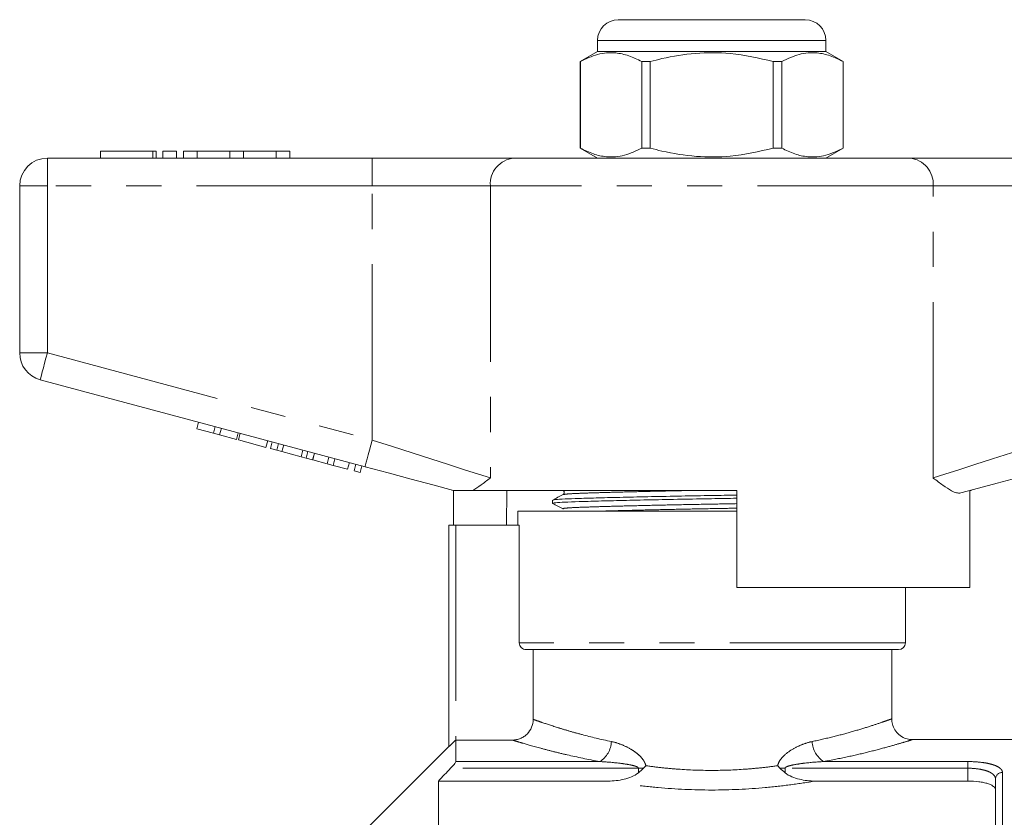
# Model space of a CAD drawing. Units: millimetres. Extents: x 169 to 238, y 89 to 258.
# Drawn here: x 175 to 210, y 229 to 258 of the extents above; entities that cross this region are included whole.
import ezdxf

# ---------------------------------------------------------------- set-up
doc = ezdxf.new("R2010")
doc.units = ezdxf.units.MM
doc.linetypes.add('PHANTOM', pattern=[12.7, 6.35, -1.27, 1.27, -1.27, 1.27, -1.27])

msp = doc.modelspace()

# ---------------------------------------------------------------- linework, layer by layer
at = {"color": 7, "linetype": 'Continuous', "lineweight": 15}
for p, q in [((196.233, 257.584), (199.608, 257.584)), ((199.608, 257.584), (202.983, 257.584)), ((195.483, 256.834), (195.483, 256.434)), ((203.733, 256.434), (203.733, 256.834)), ((195.483, 256.434), (194.858, 256.074)), ((203.733, 256.434), (195.483, 256.434)), ((204.358, 256.074), (203.733, 256.434)), ((194.858, 256.074), (194.858, 252.945)), ((194.861, 256.074), (194.858, 256.074)), ((194.861, 252.945), (194.861, 256.074)), ((197.08, 256.074), (197.08, 252.945)), ((197.389, 256.074), (197.08, 256.074)), ((197.389, 252.945), (197.389, 256.074)), ((201.827, 256.074), (201.827, 252.945)), ((202.136, 256.074), (201.827, 256.074)), ((202.136, 252.945), (202.136, 256.074)), ((204.358, 256.074), (204.355, 256.074)), ((204.355, 256.074), (204.355, 252.945)), ((204.358, 252.945), (204.358, 256.074)), ((194.858, 252.945), (195.483, 252.584)), ((194.861, 252.945), (194.858, 252.945)), ((197.389, 252.945), (197.08, 252.945)), ((202.136, 252.945), (201.827, 252.945)), ((203.733, 252.584), (204.358, 252.945)), ((204.358, 252.945), (204.355, 252.945)), ((175.608, 252.584), (187.345, 252.584)), ((177.522, 252.834), (177.522, 252.584)), ((177.522, 252.834), (179.423, 252.834)), ((179.423, 252.834), (179.542, 252.834)), ((179.542, 252.584), (179.542, 252.834)), ((179.773, 252.834), (179.773, 252.584)), ((179.773, 252.834), (180.273, 252.834)), ((180.273, 252.834), (180.273, 252.584)), ((180.523, 252.834), (180.523, 252.584)), ((180.523, 252.834), (181.023, 252.834)), ((181.023, 252.834), (181.023, 252.584)), ((181.023, 252.834), (182.196, 252.834)), ((182.196, 252.834), (182.196, 252.584)), ((182.196, 252.834), (182.696, 252.834)), ((182.696, 252.834), (182.696, 252.584)), ((182.696, 252.834), (183.87, 252.834)), ((183.87, 252.834), (183.87, 252.584)), ((183.87, 252.834), (184.37, 252.834)), ((184.37, 252.834), (184.37, 252.584)), ((187.345, 252.584), (192.463, 252.584)), ((192.463, 252.584), (206.753, 252.584)), ((206.753, 252.584), (211.871, 252.584)), ((174.608, 245.55), (174.608, 251.584)), ((187.086, 241.44), (175.349, 244.584)), ((181.004, 242.81), (181.068, 243.052)), ((181.004, 242.81), (181.611, 242.648)), ((181.611, 242.648), (181.675, 242.889)), ((181.611, 242.648), (181.827, 242.59)), ((181.827, 242.59), (181.892, 242.831)), ((181.827, 242.59), (182.434, 242.427)), ((182.434, 242.427), (182.499, 242.669)), ((182.509, 242.407), (182.573, 242.649)), ((182.509, 242.407), (183.505, 242.14)), ((183.505, 242.14), (183.57, 242.382)), ((183.664, 242.098), (183.728, 242.339)), ((183.896, 242.036), (183.96, 242.277)), ((184.08, 241.986), (184.145, 242.227)), ((183.664, 242.098), (183.896, 242.036)), ((183.896, 242.036), (184.08, 241.986)), ((184.08, 241.986), (184.773, 241.801)), ((184.773, 241.801), (184.837, 242.042)), ((184.957, 241.751), (185.022, 241.993)), ((185.189, 241.689), (185.254, 241.93)), ((185.196, 241.687), (185.261, 241.929)), ((184.773, 241.801), (184.957, 241.751)), ((184.957, 241.751), (185.189, 241.689)), ((185.196, 241.687), (185.716, 241.548)), ((185.716, 241.548), (185.781, 241.789)), ((185.716, 241.548), (185.933, 241.49)), ((185.933, 241.49), (185.997, 241.731)), ((186.453, 241.35), (186.517, 241.592)), ((186.691, 241.286), (186.756, 241.528)), ((185.933, 241.49), (186.453, 241.35)), ((186.691, 241.286), (186.908, 241.228)), ((186.908, 241.228), (186.973, 241.47)), ((190.233, 240.596), (190.233, 240.584)), ((190.276, 239.334), (190.276, 240.584)), ((200.508, 240.584), (190.974, 240.584)), ((192.209, 240.584), (192.192, 239.334)), ((200.508, 240.584), (200.508, 237.084)), ((208.929, 237.084), (208.929, 240.582)), ((208.983, 240.584), (208.939, 240.584)), ((208.983, 240.584), (208.983, 240.596)), ((193.858, 240.233), (193.858, 240.118)), ((192.608, 239.834), (192.608, 239.334)), ((200.508, 239.834), (192.608, 239.834)), ((190.108, 231.327), (190.108, 239.334)), ((190.358, 239.334), (190.108, 239.334)), ((192.654, 239.334), (190.358, 239.334)), ((192.654, 235.084), (192.654, 239.334)), ((208.929, 237.084), (200.508, 237.084)), ((206.608, 235.084), (206.608, 237.084)), ((206.358, 234.834), (192.906, 234.834)), ((193.157, 232.317), (193.157, 234.834)), ((206.108, 232.329), (206.108, 234.834)), ((190.358, 231.57), (190.358, 230.792)), ((190.358, 231.57), (192.405, 231.57)), ((216.908, 231.584), (206.839, 231.584)), ((190.108, 231.334), (186.858, 228.084)), ((209.858, 216.834), (209.858, 230.163)), ((189.733, 230.089), (189.733, 215.834)), ((189.733, 230.089), (195.872, 230.089)), ((203.344, 230.089), (208.858, 230.089))]:
    msp.add_line(p, q, dxfattribs=at)
at = {"color": 8, "linetype": 'PHANTOM', "lineweight": 0}
for p, q in [((199.608, 256.834), (195.483, 256.834)), ((203.733, 256.834), (199.608, 256.834)), ((175.608, 251.584), (175.608, 252.584)), ((179.423, 252.834), (179.423, 252.584)), ((187.345, 251.584), (187.345, 252.584)), ((174.608, 251.584), (175.608, 251.584)), ((175.608, 251.584), (175.608, 245.55)), ((187.345, 251.584), (175.608, 251.584)), ((191.61, 251.584), (187.345, 251.584)), ((187.345, 242.405), (187.345, 251.584)), ((191.61, 251.584), (191.61, 241.034)), ((207.606, 251.584), (191.61, 251.584)), ((207.606, 241.034), (207.606, 251.584)), ((211.871, 251.584), (207.606, 251.584)), ((174.608, 245.55), (175.608, 245.55)), ((175.608, 245.55), (187.345, 242.405)), ((190.358, 239.334), (190.358, 231.57)), ((206.608, 235.084), (192.654, 235.084)), ((196.962, 230.551), (190.176, 230.551)), ((190.358, 230.792), (195.564, 230.792)), ((196.962, 230.551), (197.143, 230.551)), ((196.962, 230.389), (196.962, 230.551)), ((202.073, 230.551), (202.254, 230.551)), ((202.254, 230.551), (202.254, 230.389)), ((208.858, 230.551), (202.254, 230.551)), ((203.652, 230.792), (208.858, 230.792)), ((208.858, 230.792), (208.858, 230.551)), ((208.858, 230.089), (208.858, 230.551)), ((210.108, 230.399), (210.108, 216.916))]:
    msp.add_line(p, q, dxfattribs=at)
at = {"color": 8, "linetype": 'PHANTOM', "lineweight": 0, "flags": 128}
for points in [[(175.349, 244.584), (175.354, 244.603), (175.369, 244.658), (175.393, 244.747), (175.425, 244.867), (175.464, 245.014), (175.509, 245.181), (175.557, 245.362), (175.608, 245.55)], [(187.086, 241.44), (187.091, 241.458), (187.105, 241.513), (187.129, 241.602), (187.162, 241.722), (187.201, 241.869), (187.246, 242.036), (187.294, 242.217), (187.345, 242.405)], [(187.345, 242.405), (188.072, 242.172), (188.784, 241.943), (189.465, 241.724), (190.101, 241.519), (190.679, 241.333), (191.185, 241.171), (191.61, 241.034)], [(207.606, 241.034), (208.031, 241.171), (208.537, 241.333), (209.115, 241.519), (209.751, 241.724), (210.432, 241.943), (211.144, 242.172), (211.871, 242.405)]]:
    msp.add_lwpolyline(points, dxfattribs=at)
at = {"color": 7, "linetype": 'Continuous', "lineweight": 15, "flags": 128}
for points in [[(190.277, 240.584), (189.536, 240.783), (188.746, 240.995), (187.924, 241.215), (187.086, 241.44)], [(212.13, 241.44), (211.378, 241.238), (210.637, 241.039), (209.92, 240.847), (209.238, 240.665), (208.601, 240.494)]]:
    msp.add_lwpolyline(points, dxfattribs=at)
at = {"color": 7, "linetype": 'Continuous', "lineweight": 15}
for centre, radius, start, end in [((196.233, 256.834), 0.75, 90, 180), ((202.983, 256.834), 0.75, 0, 90), ((175.608, 251.584), 1, 90, 180), ((175.608, 245.55), 1, 180, 255), ((206.358, 235.084), 0.25, 270, 0)]:
    msp.add_arc(centre, radius, start, end, dxfattribs=at)
at = {"color": 8, "linetype": 'PHANTOM', "lineweight": 0}
for centre, radius, start, end in [((192.543, 251.652), 0.935, 94.8926, 184.1722), ((206.673, 251.652), 0.935, 355.8278, 85.1074), ((195.091, 231.548), 0.892, 302.0188, 357.8515), ((204.125, 231.548), 0.892, 182.1485, 237.9812), ((210.101, 230.156), 0.243, 88.4409, 178.3509)]:
    msp.add_arc(centre, radius, start, end, dxfattribs=at)
at = {"color": 7, "linetype": 'Continuous', "lineweight": 15}
for points, knots in [([(194.861, 256.074), (195.069, 256.172), (195.488, 256.37), (196.079, 256.415), (196.614, 256.301), (196.924, 256.15), (197.08, 256.074)], [0, 0, 0, 0, 0.283856, 0.574172, 0.785714, 1, 1, 1, 1]), ([(197.389, 256.074), (197.528, 256.109), (198.063, 256.247), (199.026, 256.401), (200.389, 256.403), (201.313, 256.191), (201.827, 256.074)], [0, 0, 0, 0, 0.09581, 0.369092, 0.649056, 1, 1, 1, 1]), ([(202.136, 256.074), (202.343, 256.172), (202.762, 256.37), (203.354, 256.415), (203.889, 256.301), (204.199, 256.15), (204.355, 256.074)], [0, 0, 0, 0, 0.283856, 0.574172, 0.785714, 1, 1, 1, 1]), ([(197.08, 252.945), (196.873, 252.847), (196.454, 252.649), (195.862, 252.604), (195.327, 252.717), (195.017, 252.869), (194.861, 252.945)], [0, 0, 0, 0, 0.283856, 0.574172, 0.785714, 1, 1, 1, 1]), ([(201.827, 252.945), (201.313, 252.828), (200.4, 252.618), (199.037, 252.617), (198.073, 252.769), (197.528, 252.909), (197.389, 252.945)], [0, 0, 0, 0, 0.350942, 0.623886, 0.90419, 1, 1, 1, 1]), ([(204.355, 252.945), (204.147, 252.847), (203.728, 252.649), (203.137, 252.604), (202.602, 252.717), (202.292, 252.869), (202.136, 252.945)], [0, 0, 0, 0, 0.283856, 0.574172, 0.785714, 1, 1, 1, 1]), ([(191.61, 241.034), (191.609, 241.033), (191.49, 240.944), (191.264, 240.767), (191.071, 240.645), (190.974, 240.584)], [0, 0, 0, 0, 0.005568, 0.5003381, 1, 1, 1, 1]), ([(208.601, 240.494), (208.552, 240.49), (208.451, 240.482), (208.24, 240.577), (207.966, 240.759), (207.732, 240.939), (207.607, 241.033), (207.606, 241.034)], [0, 0, 0, 0, 0.196655, 0.398076, 0.695234, 0.996787, 1, 1, 1, 1]), ([(190.277, 240.584), (190.293, 240.584), (190.335, 240.584), (190.541, 240.584), (190.762, 240.584), (190.909, 240.584), (190.974, 240.584)], [0, 0, 0, 0, 0.170998, 0.465827, 0.765002, 1, 1, 1, 1]), ([(194.238, 240.587), (194.251, 240.577), (194.278, 240.558), (194.29, 240.477), (194.258, 240.45), (194.238, 240.433)], [0, 0, 0, 0, 0.280292, 0.545703, 1, 1, 1, 1]), ([(200.508, 240.301), (200.207, 240.296), (199.54, 240.284), (198.487, 240.266), (197.399, 240.244), (196.382, 240.222), (195.5, 240.2), (194.792, 240.18), (194.261, 240.161), (193.946, 240.14), (193.819, 240.124), (193.871, 240.115), (193.879, 240.114)], [0, 0, 0, 0, 0.089739, 0.198341, 0.310525, 0.424208, 0.537137, 0.647144, 0.754742, 0.865948, 0.979379, 1, 1, 1, 1]), ([(194.238, 240.433), (194.176, 240.4), (194.05, 240.335), (193.925, 240.27), (193.862, 240.237)], [0, 0, 0, 0, 0.499984, 1, 1, 1, 1]), ([(193.862, 240.114), (193.925, 240.081), (194.05, 240.016), (194.175, 239.951), (194.238, 239.918)], [0, 0, 0, 0, 0.500014, 1, 1, 1, 1]), ([(193.88, 240.237), (193.9, 240.243), (193.943, 240.256), (194.273, 240.276), (194.796, 240.295), (195.508, 240.315), (196.391, 240.337), (197.409, 240.359), (198.498, 240.381), (199.548, 240.399), (200.21, 240.411), (200.508, 240.416)], [0, 0, 0, 0, 0.096004, 0.212241, 0.324707, 0.439691, 0.557729, 0.676556, 0.793815, 0.90733, 1, 1, 1, 1]), ([(192.906, 234.834), (192.84, 234.834), (192.775, 234.861), (192.681, 234.954), (192.654, 235.019), (192.654, 235.084)], [0, 0, 0, 0, 0.5, 0.5, 1, 1, 1, 1]), ([(192.405, 231.57), (192.455, 231.57), (192.504, 231.574), (192.599, 231.593), (192.647, 231.607), (192.738, 231.645), (192.781, 231.667), (192.863, 231.721), (192.901, 231.753), (193.006, 231.856), (193.062, 231.939), (193.137, 232.119), (193.157, 232.218), (193.157, 232.317)], [0, 0, 0, 0, 0.125, 0.125, 0.25, 0.25, 0.375, 0.375, 0.5, 0.5, 0.75, 0.75, 1, 1, 1, 1]), ([(206.905, 231.594), (206.855, 231.59), (206.742, 231.582), (206.554, 231.639), (206.365, 231.753), (206.213, 231.932), (206.121, 232.129), (206.116, 232.269), (206.114, 232.331)], [0, 0, 0, 0, 0.122032, 0.277021, 0.476694, 0.657762, 0.849199, 1, 1, 1, 1]), ([(190.358, 231.57), (190.33, 231.542), (190.302, 231.514), (190.248, 231.461), (190.221, 231.434), (190.173, 231.387), (190.151, 231.366), (190.118, 231.335), (190.108, 231.326), (190.108, 231.327)], [0, 0, 0, 0, 0.25, 0.25, 0.5, 0.5, 0.75, 0.75, 1, 1, 1, 1]), ([(190.176, 230.551), (190.22, 230.597), (190.263, 230.645), (190.315, 230.712), (190.33, 230.733), (190.352, 230.769), (190.358, 230.783), (190.358, 230.792)], [0, 0, 0, 0, 0.5, 0.5, 0.75, 0.75, 1, 1, 1, 1]), ([(197.143, 230.551), (197.163, 230.57), (197.182, 230.59), (197.2, 230.611), (197.208, 230.621), (197.216, 230.63), (197.224, 230.64), (197.225, 230.641), (197.225, 230.642), (197.226, 230.643)], [0, 0, 0, 0, 0.0001680159, 0.0001680159, 0.0001680159, 0.0002458249, 0.0002458249, 0.0002458249, 0.0002538295, 0.0002538295, 0.0002538295, 0.0002538295]), ([(202.073, 230.551), (202.053, 230.57), (202.034, 230.59), (202.016, 230.611), (202.008, 230.621), (202, 230.63), (201.992, 230.64), (201.991, 230.641), (201.991, 230.642), (201.99, 230.643)], [0, 0, 0, 0, 0.0001680159, 0.0001680159, 0.0001680159, 0.0002458249, 0.0002458249, 0.0002458249, 0.0002538295, 0.0002538295, 0.0002538295, 0.0002538295]), ([(195.872, 230.089), (196.064, 230.089), (196.254, 230.11), (196.533, 230.176), (196.626, 230.205), (196.803, 230.28), (196.888, 230.325), (196.962, 230.389)], [0, 0, 0, 0, 0.5, 0.5, 0.75, 0.75, 1, 1, 1, 1]), ([(202.254, 230.389), (202.328, 230.325), (202.412, 230.28), (202.589, 230.205), (202.682, 230.177), (202.961, 230.11), (203.152, 230.089), (203.344, 230.089)], [0, 0, 0, 0, 0.25, 0.25, 0.5, 0.5, 1, 1, 1, 1]), ([(209.858, 229.766), (209.858, 229.811), (209.834, 229.854), (209.762, 229.913), (209.732, 229.931), (209.662, 229.966), (209.621, 229.982), (209.529, 230.012), (209.479, 230.025), (209.371, 230.048), (209.311, 230.058), (209.128, 230.081), (208.994, 230.089), (208.858, 230.089)], [0, 0, 0, 0, 0.25, 0.25, 0.375, 0.375, 0.5, 0.5, 0.625, 0.625, 0.75, 0.75, 1, 1, 1, 1])]:
    msp.add_open_spline(points, degree=3, knots=knots, dxfattribs=at)
at = {"color": 8, "linetype": 'PHANTOM', "lineweight": 0}
for points, knots in [([(194.256, 240.433), (194.273, 240.439), (194.313, 240.452), (194.62, 240.472), (195.109, 240.49), (195.774, 240.51), (196.598, 240.532), (197.55, 240.555), (198.376, 240.572), (198.877, 240.582), (199.023, 240.584)], [0, 0, 0, 0, 0.112289, 0.250548, 0.38432, 0.521088, 0.661489, 0.802828, 0.942302, 1, 1, 1, 1]), ([(194.255, 239.918), (194.247, 239.92), (194.197, 239.929), (194.316, 239.945), (194.612, 239.966), (195.109, 239.984), (195.771, 240.005), (196.596, 240.027), (197.546, 240.049), (198.564, 240.07), (199.567, 240.089), (200.208, 240.101), (200.508, 240.107)], [0, 0, 0, 0, 0.021999, 0.134596, 0.244985, 0.351792, 0.46099, 0.573089, 0.685937, 0.797297, 0.9051, 1, 1, 1, 1]), ([(195.544, 239.834), (195.625, 239.837), (195.924, 239.846), (196.605, 239.864), (197.548, 239.886), (198.568, 239.908), (199.569, 239.926), (200.209, 239.938), (200.508, 239.944)], [0, 0, 0, 0, 0.0707, 0.26409, 0.458772, 0.650885, 0.836864, 1, 1, 1, 1]), ([(193.157, 232.317), (193.186, 232.306), (193.228, 232.291), (193.336, 232.254), (193.403, 232.23), (193.636, 232.151), (193.836, 232.084), (194.2, 231.972), (194.332, 231.932), (194.617, 231.849), (194.768, 231.807), (195.245, 231.68), (195.596, 231.595), (195.982, 231.515)], [0, 0, 0, 0, 0.125, 0.125, 0.25, 0.25, 0.5, 0.5, 0.625, 0.625, 0.75, 0.75, 1, 1, 1, 1]), ([(203.234, 231.515), (203.489, 231.571), (204.005, 231.685), (204.678, 231.869), (205.26, 232.045), (205.711, 232.195), (205.995, 232.294), (206.122, 232.339), (206.097, 232.33), (206.092, 232.329)], [0, 0, 0, 0, 0.150276, 0.303781, 0.466222, 0.632941, 0.794201, 0.960141, 1, 1, 1, 1]), ([(195.564, 230.792), (195.134, 230.87), (194.741, 230.952), (194.206, 231.075), (194.037, 231.116), (193.717, 231.197), (193.568, 231.236), (193.159, 231.346), (192.935, 231.41), (192.674, 231.488), (192.6, 231.51), (192.481, 231.546), (192.436, 231.56), (192.405, 231.57)], [0, 0, 0, 0, 0.25, 0.25, 0.375, 0.375, 0.5, 0.5, 0.75, 0.75, 0.875, 0.875, 1, 1, 1, 1]), ([(206.839, 231.579), (206.845, 231.58), (206.874, 231.589), (206.733, 231.545), (206.422, 231.451), (205.915, 231.306), (205.272, 231.137), (204.516, 230.958), (203.942, 230.848), (203.652, 230.792)], [0, 0, 0, 0, 0.03968, 0.199837, 0.364897, 0.52709, 0.693775, 0.845256, 1, 1, 1, 1]), ([(195.982, 231.515), (196.101, 231.49), (196.219, 231.455), (196.455, 231.362), (196.572, 231.306), (196.741, 231.206), (196.797, 231.17), (196.905, 231.09), (196.958, 231.047), (197.056, 230.951), (197.102, 230.898), (197.161, 230.809), (197.178, 230.778), (197.207, 230.713), (197.219, 230.679), (197.226, 230.643)], [0, 0, 0, 0, 0.25, 0.25, 0.5, 0.5, 0.625, 0.625, 0.75, 0.75, 0.875, 0.875, 0.9375, 0.9375, 1, 1, 1, 1]), ([(201.99, 230.643), (202.005, 230.714), (202.036, 230.78), (202.114, 230.899), (202.16, 230.951), (202.308, 231.095), (202.42, 231.174), (202.648, 231.308), (202.764, 231.364), (202.997, 231.454), (203.115, 231.49), (203.234, 231.515)], [0, 0, 0, 0, 0.125, 0.125, 0.25, 0.25, 0.5, 0.5, 0.75, 0.75, 1, 1, 1, 1]), ([(196.962, 230.551), (196.962, 230.559), (196.958, 230.566), (196.948, 230.578), (196.943, 230.583), (196.924, 230.596), (196.91, 230.602), (196.869, 230.62), (196.84, 230.629), (196.753, 230.654), (196.694, 230.666), (196.517, 230.7), (196.398, 230.717), (196.041, 230.761), (195.803, 230.781), (195.564, 230.792)], [0, 0, 0, 0, 0.015625, 0.015625, 0.03125, 0.03125, 0.0625, 0.0625, 0.125, 0.125, 0.25, 0.25, 0.5, 0.5, 1, 1, 1, 1]), ([(197.226, 230.643), (197.416, 230.616), (197.61, 230.592), (198, 230.55), (198.197, 230.532), (198.793, 230.488), (199.197, 230.473), (200.02, 230.473), (200.424, 230.488), (201.019, 230.532), (201.216, 230.55), (201.606, 230.592), (201.8, 230.616), (201.99, 230.643)], [0, 0, 0, 0, 0.125, 0.125, 0.25, 0.25, 0.5, 0.5, 0.75, 0.75, 0.875, 0.875, 1, 1, 1, 1]), ([(203.652, 230.792), (203.413, 230.781), (203.175, 230.761), (202.818, 230.717), (202.699, 230.7), (202.522, 230.666), (202.463, 230.654), (202.376, 230.629), (202.347, 230.62), (202.306, 230.602), (202.292, 230.595), (202.273, 230.583), (202.267, 230.578), (202.258, 230.566), (202.254, 230.559), (202.254, 230.551)], [0, 0, 0, 0, 0.5, 0.5, 0.75, 0.75, 0.875, 0.875, 0.9375, 0.9375, 0.96875, 0.96875, 0.984375, 0.984375, 1, 1, 1, 1]), ([(208.858, 230.792), (209.028, 230.792), (209.197, 230.782), (209.427, 230.754), (209.501, 230.742), (209.637, 230.715), (209.699, 230.699), (209.813, 230.664), (209.865, 230.644), (209.952, 230.602), (209.989, 230.579), (210.048, 230.531), (210.071, 230.506), (210.1, 230.454), (210.108, 230.427), (210.108, 230.399)], [0, 0, 0, 0, 0.25, 0.25, 0.375, 0.375, 0.5, 0.5, 0.625, 0.625, 0.75, 0.75, 0.875, 0.875, 1, 1, 1, 1]), ([(209.858, 230.163), (209.858, 230.217), (209.835, 230.268), (209.764, 230.34), (209.735, 230.362), (209.666, 230.403), (209.625, 230.423), (209.534, 230.458), (209.484, 230.474), (209.375, 230.501), (209.316, 230.513), (209.131, 230.541), (208.995, 230.551), (208.858, 230.551)], [0, 0, 0, 0, 0.25, 0.25, 0.375, 0.375, 0.5, 0.5, 0.625, 0.625, 0.75, 0.75, 1, 1, 1, 1]), ([(203.344, 230.089), (203.062, 230.041), (202.771, 229.996), (202.169, 229.916), (201.857, 229.881), (200.912, 229.796), (200.268, 229.765), (198.948, 229.765), (198.304, 229.796), (197.359, 229.881), (197.047, 229.916), (196.445, 229.996), (196.154, 230.041), (195.872, 230.089)], [0, 0, 0, 0, 0.125, 0.125, 0.25, 0.25, 0.5, 0.5, 0.75, 0.75, 0.875, 0.875, 1, 1, 1, 1])]:
    msp.add_open_spline(points, degree=3, knots=knots, dxfattribs=at)
at = {"color": 7, "linetype": 'Continuous', "lineweight": 15}
for points in [[(190.176, 230.551), (190.028, 230.397), (189.881, 230.243), (189.733, 230.089)], [(196.962, 230.389), (197.025, 230.442), (197.085, 230.496), (197.143, 230.551)], [(202.254, 230.389), (202.191, 230.442), (202.131, 230.496), (202.073, 230.551)]]:
    msp.add_open_spline(points, degree=3, dxfattribs=at)

doc.saveas('drawing.dxf')
